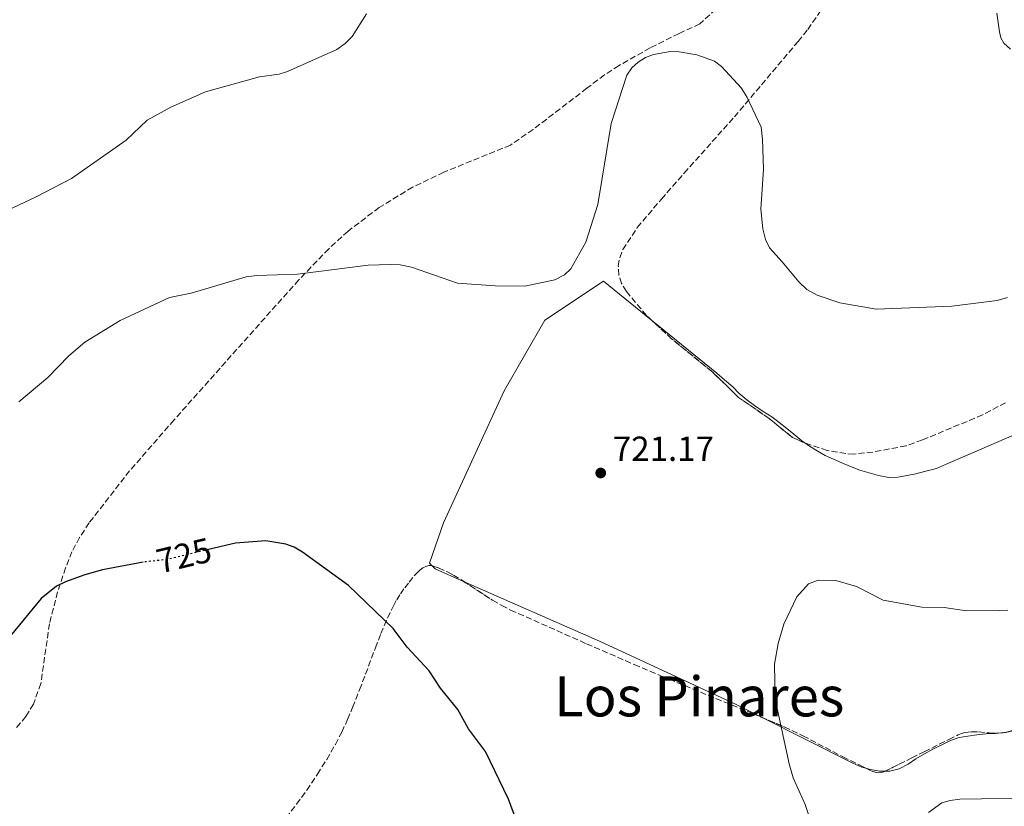
# Model space of a CAD drawing. Units: metres. Extents: x 645020 to 648482, y 4727640 to 4730026.
# Drawn here: x 647070 to 647354, y 4728906 to 4729132 of the extents above; entities that cross this region are included whole.
import ezdxf
from ezdxf.enums import TextEntityAlignment as Align

# ---------------------------------------------------------------- set-up
doc = ezdxf.new("R2010")
doc.units = ezdxf.units.M
doc.header["$MEASUREMENT"] = 0
doc.linetypes.add('DGN Style 3', pattern=[2.435890702152634, 1.739921930109024, -0.6959687720436097])
doc.linetypes.add('DGN Style 5', pattern=[1.217945351076317, 0.5219765790327072, -0.6959687720436097])
for name, color, linetype, lineweight in [('Acequia de obra', 4, 'Continuous', 0), ('Cota de curva de nivel directora', 7, 'Continuous', 0), ('Cota de punto acotado terreno', 7, 'Continuous', 0), ('Curva de nivel directora', 30, 'Continuous', 30), ('Curva de nivel directora no vista', 30, 'DGN Style 5', 30), ('Curva de nivel intermedia', 30, 'Continuous', 0), ('Línea de cambio de uso (parcela vista)', 92, 'Continuous', 0), ('Punto acotado terreno (símbolo)', 7, 'Continuous', 0), ('Senda', 7, 'DGN Style 3', 0), ('Texto de Área (paraje) menor', 7, 'Continuous', 0), ('Zona arbolada', 92, 'DGN Style 3', 0)]:
    doc.layers.add(name, color=color, linetype=linetype, lineweight=lineweight)
doc.styles.add('Style-Arial', font='arial.ttf')

# ---------------------------------------------------------------- blocks, each defined once
blk = doc.blocks.new('5PATER')
at = {"layer": 'Acequia de obra', "linetype": 'Continuous', "lineweight": 0}
h = blk.add_hatch(color=51, dxfattribs=at)
edge = h.paths.add_edge_path()
edge.add_ellipse((0, 0), major_axis=(-0.1095731443231308, -0.1110710700762829), ratio=0.9994222409660317, start_angle=0, end_angle=360)

msp = doc.modelspace()

# ---------------------------------------------------------------- linework, layer by layer
at = {"layer": 'Curva de nivel directora', "color": 30, "linetype": 'Continuous', "lineweight": 30, "flags": 128}
for points, elevation in [([(647213.5499999989, 4728901.440000001), (647211.24, 4728907.65), (647204.5399999989, 4728921.380000001), (647199.6599999995, 4728927.939999999), (647196.6399999997, 4728933.5), (647191.6399999997, 4728939.670000002), (647188.3499999995, 4728944.640000001), (647182.0300000005, 4728951.520000001), (647177.9099999989, 4728956.84), (647165.079999999, 4728969.220000001), (647151.8499999989, 4728978.850000001), (647149.379999999, 4728980.28), (647147.0199999987, 4728981.130000002), (647141.2400000007, 4728982.100000001), (647132.4599999987, 4728981.480000001), (647124.7499999995, 4728979.620000001)], 725), ([(647105.869999999, 4728975.960000002), (647094.1299999999, 4728973.78), (647089.0599999982, 4728972.37), (647083.5300000006, 4728970.310000001), (647080.8599999995, 4728969.050000001), (647076.4999999988, 4728965.550000001), (647063.879999999, 4728950.289999999)], 725.0000000000001)]:
    msp.add_lwpolyline(points, dxfattribs=dict(at, elevation=elevation))
at = {"layer": 'Curva de nivel directora no vista', "color": 30, "linetype": 'DGN Style 5', "lineweight": 30, "elevation": 725.0000000000005, "flags": 128}
msp.add_lwpolyline([(647124.7499999995, 4728979.620000001), (647112.9399999989, 4728976.770000001), (647106.3399999985, 4728976.050000002), (647105.869999999, 4728975.960000002)], dxfattribs=at)
at = {"layer": 'Curva de nivel intermedia', "color": 30, "linetype": 'Continuous', "lineweight": 0, "flags": 128}
for points, elevation in [([(647170.3000000003, 4729134.039999999), (647166.0900000016, 4729127.480000001), (647164.1400000001, 4729125.470000001), (647161.6900000004, 4729123.779999999), (647147.4600000012, 4729117.440000001), (647145.0700000018, 4729116.67), (647139.4100000003, 4729115.84), (647123.8200000019, 4729111.539999999), (647113.8200000017, 4729107.119999998), (647107.0300000013, 4729103.340000001), (647101.0000000007, 4729097.609999999), (647085.1800000002, 4729086.579999999), (647075.0500000003, 4729081.289999999), (647065.0400000013, 4729076.599999999)], 715.0000000000001), ([(647353.1500000015, 4729127.069999999), (647352.7000000001, 4729128.800000002), (647352.0200000005, 4729134.210000001)], 715.0000000000001), ([(647355.9000000008, 4729123.869999998), (647354.0400000013, 4729125.539999999), (647353.1500000015, 4729127.069999999)], 715.0000000000002), ([(647284.0199999996, 4729101.4), (647279.9699999995, 4729109.909999999), (647278.3400000001, 4729112.580000001), (647272.6100000013, 4729118.849999998), (647270.5800000017, 4729120.34), (647265.49, 4729122.25), (647260.4299999995, 4729123.109999998), (647257.8800000015, 4729123.16), (647252.9599999995, 4729122.34), (647250.6600000019, 4729121.409999999), (647248.5400000006, 4729120.07), (647246.7700000004, 4729118.449999998), (647245.36, 4729116.390000001), (647240.78, 4729102.439999999), (647236.9300000012, 4729079.119999997), (647233.4900000012, 4729068.259999999), (647229.1900000006, 4729060.499999999), (647227.3900000014, 4729058.769999999), (647224.5800000017, 4729057.369999999), (647215.9200000004, 4729055.519999999), (647207.3500000007, 4729055.630000001), (647196.51, 4729056.380000002), (647183.2100000007, 4729061.04), (647179.9299999995, 4729061.659999999), (647177.0800000018, 4729061.779999999), (647170.7600000007, 4729061.55), (647150.3500000013, 4729059.029999998), (647138.6800000014, 4729058.63), (647135.5499999999, 4729058.189999999), (647119.7300000016, 4729053.51), (647113.4800000021, 4729052.3), (647099.2500000006, 4729045.619999999), (647089.0700000017, 4729039.41), (647084.4699999995, 4729035.469999999), (647078.4099999998, 4729029.199999999), (647070.0500000003, 4729022.199999999)], 720), ([(647355.0700000017, 4729052.3), (647352.0300000017, 4729051.399999999), (647339.0300000019, 4729049.77), (647317.2300000022, 4729048.939999999), (647306.7300000013, 4729050.689999999), (647300.2100000012, 4729052.92), (647297.2400000007, 4729054.58), (647294.8800000005, 4729056.75), (647290.1399999995, 4729062.550000001), (647286.4000000001, 4729066.539999999), (647285.2600000001, 4729068.970000001), (647284.4800000001, 4729072.019999999), (647283.9000000012, 4729077.759999999), (647284.7000000014, 4729089.21), (647284.4700000011, 4729097.779999999), (647284.0199999996, 4729101.4)], 720), ([(647298.9200000016, 4728899.59), (647296.74, 4728906.169999998), (647293.28, 4728913.84), (647292.1500000012, 4728917.850000001), (647288.1200000012, 4728936.529999999), (647287.9000000021, 4728946.560000001), (647288.9100000003, 4728952.57), (647290.5399999997, 4728958.109999999), (647294.3399999995, 4728966.009999999), (647297.7100000001, 4728969.730000001), (647300.5100000009, 4728970.759999999), (647305.5700000012, 4728970.73), (647311.5599999994, 4728968.970000001), (647319.2100000003, 4728965.05), (647330.3799999995, 4728963.020000001), (647336.7499999999, 4728962.869999998), (647343.2600000009, 4728961.99), (647352.6799999999, 4728962.019999999), (647355.1800000012, 4728962.119999999)], 720), ([(647332.2700000005, 4728903.819999999), (647336.1399999995, 4728906.58), (647338.5300000012, 4728907.310000001), (647341.3099999997, 4728907.63), (647366.3600000015, 4728908.029999998)], 715.0000000000002)]:
    msp.add_lwpolyline(points, dxfattribs=dict(at, elevation=elevation))
at = {"layer": 'Línea de cambio de uso (parcela vista)', "color": 92, "linetype": 'Continuous', "lineweight": 0, "flags": 128}
for points, elevation in [([(647252.4700999996, 4729045.7147), (647271.2800000003, 4729030.5), (647273.5099999999, 4729028.5), (647275.8899999997, 4729026.5), (647277.6500000004, 4729024.65), (647279.8700000001, 4729022.800000001), (647282.0899999999, 4729021.109999999), (647284.6200000001, 4729019.430000001), (647287.1500000004, 4729017.9), (647289.2199999997, 4729016.210000001), (647291.4400000004, 4729014.52), (647293.5, 4729012.83), (647295.7300000006, 4729010.980000001), (647296.6210000003, 4729010.3632)], 721.0299999999986), ([(647319.7616999998, 4728915.747300001), (647318.1399999997, 4728915.720000001), (647315.54, 4728916.230000001), (647314.2220000002, 4728916.5919)], 717.3800000000047)]:
    msp.add_lwpolyline(points, dxfattribs=dict(at, elevation=elevation))
at = {"layer": 'Línea de cambio de uso (parcela vista)', "color": 92, "linetype": 'Continuous', "lineweight": 0, "extrusion": (0.06765808415820902, 0.06640875856935419, 0.995495987150786), "elevation": 358553.4449420802, "flags": 128}
msp.add_lwpolyline([(2921547.149672067, -3757396.614252158), (2921555.482199781, -3757393.272610062), (2921556.749460863, -3757393.272610062)], dxfattribs=at)
at = {"layer": 'Línea de cambio de uso (parcela vista)', "color": 92, "linetype": 'Continuous', "lineweight": 0, "extrusion": (-0.3006466266391931, -0.02911425183155095, 0.9532911235455636), "elevation": -331618.491894623, "flags": 128}
msp.add_lwpolyline([(-4644511.141926699, 1048981.574438201), (-4644511.141926699, 1048980.574282703)], dxfattribs=at)
at = {"layer": 'Línea de cambio de uso (parcela vista)', "color": 92, "linetype": 'Continuous', "lineweight": 0}
for points in [[(647189.1423000004, 4728974.974400001, 723.7700000000042), (647188.4400000004, 4728975.689999999, 723.7700000000042), (647192.4900000002, 4728987.350000001, 723.7700000000042), (647210, 4729025.4, 721.9400000000023), (647221.6699999999, 4729045.720000001, 721.029999999999), (647238.5800000001, 4729056.949999999, 721.029999999999), (647252.4700999996, 4729045.7147, 721.029999999999)], [(647296.6210000003, 4729010.3632, 721.029999999999), (647297.9400000004, 4729009.449999999, 721.029999999999), (647300.1600000003, 4729008.07, 721.029999999999), (647302.5300000003, 4729006.699999999, 721.029999999999), (647304.9000000004, 4729005.640000001, 721.029999999999), (647307.2699999996, 4729004.58, 721.029999999999), (647309.79, 4729003.52, 721.029999999999), (647312.4699999997, 4729002.460000001, 721.029999999999), (647315.1500000004, 4729001.720000001, 721.029999999999), (647317.8300000001, 4729000.980000001, 721.029999999999), (647320.8099999997, 4729000.4, 721.029999999999), (647323.4800000006, 4729000.439999999, 721.029999999999), (647326.1299999999, 4729000.949999999, 721.029999999999), (647328.6299999999, 4729001.460000001, 721.029999999999), (647331.1299999999, 4729002.130000001, 721.029999999999), (647334.5700000003, 4729002.960000001, 721.029999999999), (647337.2100000001, 4729004.100000001, 721.029999999999), (647378.6299999999, 4729021.99, 719.2100000000065)], [(647284.1090000002, 4728931.2828, 719.5123000000021), (647276.6100000005, 4728935.060000001, 720.1199999999953), (647237.4600000001, 4728953.180000001, 721.9400000000023), (647198.2408999996, 4728970.453600001, 723.4532000000036)], [(647366.2479999998, 4728946.969699999, 719.2100000000065), (647366.7300000006, 4728945.4, 719.2100000000065), (647367.6399999997, 4728942.74, 719.2100000000065), (647368.0700000003, 4728940.01, 719.2100000000065), (647368.1900000004, 4728937.350000001, 719.2100000000065), (647367.9199999999, 4728934.76, 719.2100000000065), (647367.3300000001, 4728932.32, 719.2100000000065), (647365.7199999997, 4728930.180000001, 719.2100000000065), (647363.6200000001, 4728928.810000001, 719.2100000000065), (647360.5800000001, 4728928.060000001, 719.2100000000065), (647357.4500000002, 4728927.539999999, 719.2100000000065), (647354.4800000006, 4728926.869999999, 719.2100000000065), (647354.1333999997, 4728926.8364, 719.0997000000062)], [(647314.2220000002, 4728916.5919, 717.3800000000047), (647313.0999999996, 4728916.9, 717.3800000000047), (647310.4199999999, 4728918.029999999, 717.3800000000047), (647284.1090000002, 4728931.2828, 719.5123000000021)], [(647353.1843999998, 4728926.7445, 718.7976000000053), (647351.5899999999, 4728926.59, 718.2899999999936), (647348.8399999999, 4728926.539999999, 718.2899999999936), (647346.1900000004, 4728926.189999999, 718.2899999999936), (647343.5999999996, 4728925.83, 718.2899999999936), (647341.0999999996, 4728925.4, 718.2899999999936), (647338.6100000005, 4728924.58, 718.2899999999936), (647335.8899999997, 4728923.279999999, 717.3800000000047), (647333.5499999998, 4728922.07, 717.3800000000047), (647331.1500000004, 4728920.699999999, 717.3800000000047), (647328.6600000003, 4728919.33, 717.3800000000047), (647326.4100000003, 4728917.730000001, 717.3800000000047), (647323.8499999996, 4728916.439999999, 717.3800000000047), (647321.1100000005, 4728915.77, 717.3800000000047), (647319.7616999998, 4728915.747300001, 717.3800000000047)]]:
    msp.add_polyline3d(points, dxfattribs=at)
at = {"layer": 'Senda', "color": 7, "linetype": 'DGN Style 3', "lineweight": 0}
msp.add_polyline3d([(647272.7800000012, 4729137.060000001, 719.1699999999983), (647266.3599999994, 4729131.15, 719.6300000000048), (647260.359999998, 4729128.380000001, 719.1699999999983), (647252.010000002, 4729124.190000001, 719.1699999999983), (647243.0599999977, 4729119.150000002, 719.1699999999983), (647238.8799999979, 4729116.440000001, 718.8000000000029), (647233.8199999997, 4729112.580000001, 718.2599999999949), (647218.3099999975, 4729100.720000001, 718.2599999999949), (647211.800000001, 4729096.199999999, 718.2599999999949), (647192.5799999986, 4729088.390000002, 718.3399999999965), (647183.5500000005, 4729084.060000002, 718.5899999999965), (647173.9200000013, 4729078.210000004, 718.9600000000065), (647164.9600000004, 4729071.380000002, 719.3999999999944), (647159.4100000005, 4729066.310000001, 719.7400000000052), (647150.729999999, 4729057.340000001, 720.320000000007), (647114.7800000006, 4729016.970000001, 722.3600000000007), (647101.9899999987, 4729002.310000001, 722.3600000000007), (647090.3099999977, 4728987.280000002, 723.3999999999943), (647087.5599999984, 4728983.119999999, 723.6399999999995), (647085.3599999989, 4728979, 723.7599999999949), (647083.5399999997, 4728974.350000001, 723.6699999999986), (647081.2300000006, 4728967.400000001, 724.029999999999), (647078.8799999993, 4728958.25, 724.6399999999995), (647076.379999998, 4728940.99, 725.7700000000042), (647074.239999999, 4728935.08, 725.9900000000052), (647072.0799999975, 4728931.490000002, 726.0599999999977), (647069.390000001, 4728928.280000002, 726.0700000000071)], dxfattribs=at)
at = {"layer": 'Zona arbolada', "color": 92, "linetype": 'DGN Style 3', "lineweight": 0, "elevation": 722.3300000000017, "flags": 128}
msp.add_lwpolyline([(647296.6210000003, 4729010.3632), (647295.9600000001, 4729010.59), (647293.0300000003, 4729011.92), (647286.2100000001, 4729017.480000001), (647277.54, 4729023.470000001), (647270.0700000003, 4729030.699999999), (647258.1900000004, 4729040.4), (647252.4700999996, 4729045.7147)], dxfattribs=at)
at = {"layer": 'Zona arbolada', "color": 92, "linetype": 'DGN Style 3', "lineweight": 0, "extrusion": (-0.0510485419424575, -0.05446554330973705, 0.9972098831026116), "elevation": -289892.9822589725, "flags": 128}
msp.add_lwpolyline([(-2761548.302264898, 3882219.449012547), (-2761547.848200403, 3882219.924572527), (-2761547.672697973, 3882220.167041137)], dxfattribs=at)
at = {"layer": 'Zona arbolada', "color": 92, "linetype": 'DGN Style 3', "lineweight": 0}
for points in [[(647354.5099999999, 4729021.939999999, 723.2400000000052), (647347.8799999999, 4729018.439999999, 723.2400000000052), (647330.54, 4729011.199999999, 723.2400000000052), (647325.8200000003, 4729009.529999999, 723.2400000000052), (647316.2599999999, 4729007.710000001, 723.2400000000052), (647310.79, 4729007.130000001, 723.1600000000036), (647308.4100000003, 4729007.26, 722.3300000000019), (647303.0700000003, 4729008.15, 722.3300000000019), (647295.9600000001, 4729010.59, 722.3300000000019), (647293.0300000003, 4729011.92, 722.3300000000019), (647286.2100000001, 4729017.480000001, 722.3300000000019), (647277.54, 4729023.470000001, 722.3300000000019), (647270.0700000003, 4729030.699999999, 722.3300000000019), (647258.1900000004, 4729040.4, 722.3300000000019), (647250.9900000002, 4729047.09, 722.3300000000019), (647245.1799999997, 4729054, 722.3300000000019), (647243.8200000003, 4729056.33, 722.3300000000019), (647243.0300000003, 4729058.680000001, 722.3300000000019), (647242.8499999996, 4729061.359999999, 722.3300000000019), (647243.2599999999, 4729063.730000001, 722.3300000000019), (647244.1500000004, 4729066.09, 722.3300000000019), (647248.3200000003, 4729072.42, 722.3300000000019), (647255.2699999996, 4729080.630000001, 722.3500000000058), (647261.8399999999, 4729088.119999999, 723.2400000000052), (647276.3200000003, 4729104.300000001, 722.4600000000065), (647294.6799999997, 4729126.07, 720.9600000000065), (647297.5, 4729129.560000001, 720.9600000000065), (647301.1299999999, 4729134.850000001, 720.9600000000065)], [(647294.6799999997, 4729126.07, 720.9600000000065), (647297.5, 4729129.560000001, 720.9600000000065), (647301.1299999999, 4729134.850000001, 720.9600000000065)], [(647252.4700999996, 4729045.7147, 722.3300000000019), (647250.9900000002, 4729047.09, 722.3300000000019), (647245.1799999997, 4729054, 722.3300000000019), (647243.8200000003, 4729056.33, 722.3300000000019), (647243.0300000003, 4729058.680000001, 722.3300000000019), (647242.8499999996, 4729061.359999999, 722.3300000000019), (647243.2599999999, 4729063.730000001, 722.3300000000019), (647244.1500000004, 4729066.09, 722.3300000000019), (647248.3200000003, 4729072.42, 722.3300000000019), (647255.2699999996, 4729080.630000001, 722.3500000000058), (647261.8399999999, 4729088.119999999, 723.2400000000052), (647276.3200000003, 4729104.300000001, 722.4600000000065), (647294.6799999997, 4729126.07, 720.9600000000065)], [(647354.5099999999, 4729021.939999999, 723.2400000000052), (647347.8799999999, 4729018.439999999, 723.2400000000052), (647330.54, 4729011.199999999, 723.2400000000052), (647325.8200000003, 4729009.529999999, 723.2400000000052), (647316.2599999999, 4729007.710000001, 723.2400000000052), (647310.79, 4729007.130000001, 723.1600000000036), (647308.4100000003, 4729007.26, 722.3300000000019), (647303.0700000003, 4729008.15, 722.3300000000019), (647296.6210000003, 4729010.3632, 722.3300000000019)], [(647147.0599999997, 4728902.279999999, 727.0200000000042), (647150.1299999999, 4728906.210000001, 726.9100000000036), (647153.0599999997, 4728910.27, 726.8000000000029), (647156.1200000001, 4728914.880000001, 726.6900000000023), (647158.79, 4728919.130000001, 726.5899999999965), (647161.29, 4728923.460000001, 726.4900000000052), (647163.1399999997, 4728927, 726.4199999999983), (647164.8300000001, 4728930.619999999, 726.3300000000019), (647166.2800000003, 4728934.119999999, 726.2100000000065), (647168.2599999999, 4728939.17, 725.8099999999977), (647172.8499999996, 4728951.27, 724.5899999999965), (647174.4299999997, 4728955.380000001, 724.2599999999949), (647176.2999999998, 4728959.869999999, 724.1300000000047), (647178.0099999999, 4728963.380000001, 724.1100000000006), (647178.9900000002, 4728965.119999999, 724.0899999999965), (647180.0700000003, 4728966.850000001, 724.0599999999977), (647181.2800000003, 4728968.58, 724), (647182.5599999997, 4728970.24, 723.9100000000036), (647184.04, 4728972.029999999, 723.7100000000065), (647184.8399999999, 4728972.880000001, 723.570000000007), (647185.6600000003, 4728973.65, 723.4199999999983), (647186.5, 4728974.300000001, 723.279999999999), (647187.3499999996, 4728974.76, 723.1399999999995), (647188.2100000001, 4728975.01, 723.0399999999936), (647189.0800000001, 4728974.99, 722.9700000000012), (647189.3200000003, 4728974.930000001, 722.9499999999972), (647191.0499999998, 4728974.33, 722.8899999999995), (647193.6200000001, 4728973.15, 722.820000000007), (647195.3399999999, 4728972.220000001, 722.7899999999936), (647197.9100000003, 4728970.67, 722.75), (647206.5800000001, 4728965, 722.6199999999953), (647209.25, 4728963.460000001, 722.5599999999977), (647211.8099999997, 4728962.189999999, 722.4799999999959), (647233.7100000001, 4728952.449999999, 721.679999999993), (647247.4699999997, 4728946.460000001, 721.1199999999953), (647257.5, 4728942.24, 720.6699999999983), (647281.5300000003, 4728932.369999999, 719.4900000000052), (647290.7100000001, 4728928.5, 719.0500000000029), (647296.0999999996, 4728925.92, 718.8300000000019), (647307.5899999999, 4728919.880000001, 718.4199999999983), (647313.0700000003, 4728917.16, 718.1900000000023), (647314, 4728916.699999999, 718.0800000000019), (647315.9100000003, 4728915.77, 717.6000000000058), (647316.8799999999, 4728915.430000001, 717.3099999999977), (647317.8300000001, 4728915.27, 717.0399999999936), (647318.7699999996, 4728915.350000001, 716.8399999999965), (647319.3799999999, 4728915.560000001, 716.75), (647322.0700000003, 4728916.880000001, 716.5599999999977), (647323.8700000001, 4728917.76, 716.4900000000052), (647327.4500000002, 4728919.550000001, 716.5500000000029), (647331.0199999996, 4728921.33, 716.8600000000006), (647338.1299999999, 4728924.859999999, 717.8800000000047), (647340.8799999999, 4728926.210000001, 718.1900000000023), (647341.79, 4728926.59, 718.2599999999949), (647342.7300000006, 4728926.84, 718.3399999999965), (647343.6900000004, 4728927, 718.4100000000036), (647344.6699999999, 4728927.07, 718.4799999999959), (647346.6799999997, 4728927.029999999, 718.6199999999953), (647349.7599999999, 4728926.77, 718.820000000007), (647351.8099999997, 4728926.67, 718.9499999999972), (647353.8399999999, 4728926.779999999, 719.0599999999977), (647355.1399999997, 4728927.029999999, 719.1399999999995)], [(647147.0599999997, 4728902.279999999, 727.0200000000042), (647150.1299999999, 4728906.210000001, 726.9100000000036), (647153.0599999997, 4728910.27, 726.8000000000029), (647156.1200000001, 4728914.880000001, 726.6900000000023), (647158.79, 4728919.130000001, 726.5899999999965), (647161.29, 4728923.460000001, 726.4900000000052), (647163.1399999997, 4728927, 726.4199999999983), (647164.8300000001, 4728930.619999999, 726.3300000000019), (647166.2800000003, 4728934.119999999, 726.2100000000065), (647168.2599999999, 4728939.17, 725.8099999999977), (647172.8499999996, 4728951.27, 724.5899999999965), (647174.4299999997, 4728955.380000001, 724.2599999999949), (647176.2999999998, 4728959.869999999, 724.1300000000047), (647178.0099999999, 4728963.380000001, 724.1100000000006), (647178.9900000002, 4728965.119999999, 724.0899999999965), (647180.0700000003, 4728966.850000001, 724.0599999999977), (647181.2800000003, 4728968.58, 724), (647182.5599999997, 4728970.24, 723.9100000000036), (647184.04, 4728972.029999999, 723.7100000000065), (647184.8399999999, 4728972.880000001, 723.570000000007), (647185.6600000003, 4728973.65, 723.4199999999983), (647186.5, 4728974.300000001, 723.279999999999), (647187.3499999996, 4728974.76, 723.1399999999995), (647188.2100000001, 4728975.01, 723.0399999999936), (647189.0800000001, 4728974.99, 722.9700000000012), (647189.1423000004, 4728974.974400001, 722.9648000000017)], [(647189.1423000004, 4728974.974400001, 722.9648000000017), (647189.3200000003, 4728974.930000001, 722.9499999999972), (647191.0499999998, 4728974.33, 722.8899999999995), (647193.6200000001, 4728973.15, 722.820000000007), (647195.3399999999, 4728972.220000001, 722.7899999999936), (647197.9100000003, 4728970.67, 722.75), (647198.2408999996, 4728970.453600001, 722.7449999999953)], [(647198.2408999996, 4728970.453600001, 722.7449999999953), (647206.5800000001, 4728965, 722.6199999999953), (647209.25, 4728963.460000001, 722.5599999999977), (647211.8099999997, 4728962.189999999, 722.4799999999959), (647233.7100000001, 4728952.449999999, 721.679999999993), (647247.4699999997, 4728946.460000001, 721.1199999999953), (647257.5, 4728942.24, 720.6699999999983), (647281.5300000003, 4728932.369999999, 719.4900000000052), (647284.1090000002, 4728931.2828, 719.366399999999)], [(647354.1333999997, 4728926.8364, 719.0780999999988), (647355.1399999997, 4728927.029999999, 719.1399999999995), (647358.0899999999, 4728927.880000001, 719.3000000000029), (647360.0199999996, 4728928.58, 719.3999999999943), (647361.8499999996, 4728929.470000001, 719.4799999999959), (647362.7000000002, 4728930.01, 719.5200000000042), (647363.5099999999, 4728930.619999999, 719.5500000000029), (647364.2599999999, 4728931.32, 719.5800000000019), (647364.9500000002, 4728932.100000001, 719.6000000000058), (647365.8700000001, 4728933.5, 719.6199999999953), (647366.3300000001, 4728934.49, 719.6100000000006), (647366.6600000003, 4728935.49, 719.570000000007), (647366.8600000005, 4728936.480000001, 719.5200000000042), (647367.0099999999, 4728938.470000001, 719.3800000000047), (647366.8899999997, 4728941.449999999, 719.179999999993), (647366.8399999999, 4728943.220000001, 719.1399999999995), (647366.7800000003, 4728944.220000001, 719.1399999999995), (647366.2479999998, 4728946.969699999, 719.1399999999995)], [(647284.1090000002, 4728931.2828, 719.366399999999), (647290.7100000001, 4728928.5, 719.0500000000029), (647296.0999999996, 4728925.92, 718.8300000000019), (647307.5899999999, 4728919.880000001, 718.4199999999983), (647313.0700000003, 4728917.16, 718.1900000000023), (647314, 4728916.699999999, 718.0800000000019), (647314.2220000002, 4728916.5919, 718.0241999999998)], [(647319.7616999998, 4728915.747300001, 716.7229999999981), (647322.0700000003, 4728916.880000001, 716.5599999999977), (647323.8700000001, 4728917.76, 716.4900000000052), (647327.4500000002, 4728919.550000001, 716.5500000000029), (647331.0199999996, 4728921.33, 716.8600000000006), (647338.1299999999, 4728924.859999999, 717.8800000000047), (647340.8799999999, 4728926.210000001, 718.1900000000023), (647341.79, 4728926.59, 718.2599999999949), (647342.7300000006, 4728926.84, 718.3399999999965), (647343.6900000004, 4728927, 718.4100000000036), (647344.6699999999, 4728927.07, 718.4799999999959), (647346.6799999997, 4728927.029999999, 718.6199999999953), (647349.7599999999, 4728926.77, 718.820000000007), (647351.8099999997, 4728926.67, 718.9499999999972), (647353.1843999998, 4728926.7445, 719.0244999999995)], [(647314.2220000002, 4728916.5919, 718.0241999999998), (647315.9100000003, 4728915.77, 717.6000000000058), (647316.8799999999, 4728915.430000001, 717.3099999999977), (647317.8300000001, 4728915.27, 717.0399999999936), (647318.7699999996, 4728915.350000001, 716.8399999999965), (647319.3799999999, 4728915.560000001, 716.75), (647319.7616999998, 4728915.747300001, 716.7229999999981)]]:
    msp.add_polyline3d(points, dxfattribs=at)

# ---------------------------------------------------------------- block references
at = {"layer": 'Punto acotado terreno (símbolo)', "color": 7, "linetype": 'Continuous', "lineweight": 0, "xscale": 10, "yscale": 10, "zscale": 10}
msp.add_blockref('5PATER', (647237.7899999993, 4729001.680000001, 721.1699999999978), dxfattribs=at)

# ---------------------------------------------------------------- texts
at = {"layer": 'Cota de curva de nivel directora', "color": 7, "linetype": 'Continuous', "lineweight": 0, "style": 'Style-Arial'}
msp.add_text('725', height=7.000000000000002, rotation=13.56565, dxfattribs=at).set_placement((647117.6433673777, 4728977.901842578, 725), align=Align.MIDDLE_CENTER)
at = {"layer": 'Cota de punto acotado terreno', "color": 7, "linetype": 'Continuous', "lineweight": 0, "style": 'Style-Arial'}
msp.add_text('721.17', height=7.000000000000002, dxfattribs=at).set_placement((647241.2900000003, 4729005.180000001, 721.1699999999983))
at = {"layer": 'Texto de Área (paraje) menor', "color": 7, "linetype": 'Continuous', "lineweight": 0, "style": 'Style-Arial'}
msp.add_text('Los Pinares', height=11.5, dxfattribs=at).set_placement((647266.1880850174, 4728937.280010001, 722.3999999999943), align=Align.MIDDLE_CENTER)

doc.saveas('drawing.dxf')
